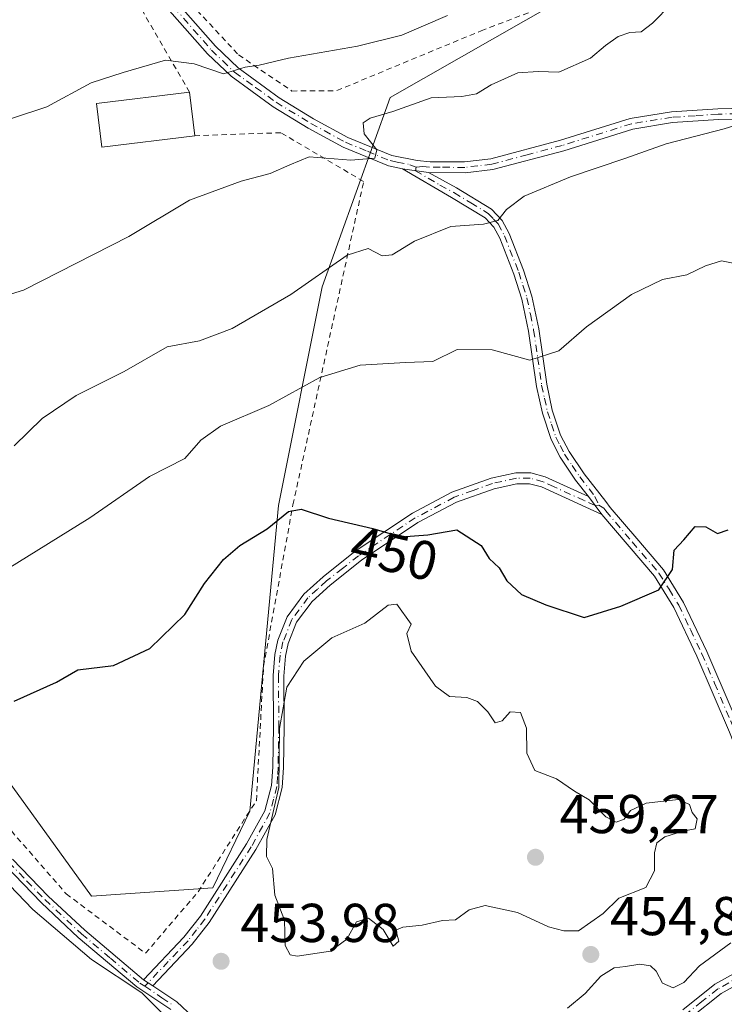
# Model space of a CAD drawing. Units: metres. Extents: x 616930 to 620361, y 4773389 to 4775762.
# Drawn here: x 617599 to 617728, y 4774884 to 4775064 of the extents above; entities that cross this region are included whole.
import ezdxf
from ezdxf.enums import TextEntityAlignment as Align

# ---------------------------------------------------------------- set-up
doc = ezdxf.new("R2010")
doc.units = ezdxf.units.M
doc.header["$MEASUREMENT"] = 0
doc.linetypes.add('DGN Style 2', pattern=[1.6480167562047852, 0.988810053722871, -0.6592067024819142])
doc.linetypes.add('DGN Style 4', pattern=[2.6384748266838614, 1.318413404963828, -0.6592067024819142, 0.001648016756204785, -0.6592067024819142])
for name, color, linetype, lineweight in [('Alambrada', 7, 'DGN Style 2', 0), ('Camino Cxs', 7, 'Continuous', 0), ('Camino eje', 30, 'DGN Style 4', 13), ('Curva de nivel maestra', 30, 'Continuous', 30), ('Curva de nivel normal', 30, 'Continuous', 0), ('Edificación Cxs', 1, 'Continuous', 13), ('Pastizal CxS', 92, 'Continuous', 0), ('Prado CxS', 92, 'Continuous', 0), ('Punto de cota en terreno', 7, 'Continuous', 0), ('Rótulo de curva de nivel directora', 7, 'Continuous', 0), ('Rótulo de punto de cota en terreno', 7, 'Continuous', 0), ('Vegetación y arbolados urbanos CxS', 151, 'Continuous', 0)]:
    doc.layers.add(name, color=color, linetype=linetype, lineweight=lineweight)
doc.styles.add('Style-Arial', font='txt')

# ---------------------------------------------------------------- blocks, each defined once
blk = doc.blocks.new('*U14')
at = {"layer": 'Pastizal CxS', "color": 92, "linetype": 'Continuous', "lineweight": 0}
blk.add_polyline3d([(617510.2203000003, 4774824.4363, 481.5455999999977), (617515.2163000006, 4774802.787500001, 484.0434999999998), (617523.5427000001, 4774781.138300001, 485.7072999999946), (617535.1996999999, 4774762.820699999, 486.0096999999951), (617551.2977, 4774779.4727, 481.603099999993), (617549.0771000005, 4774793.9055, 479.9388000000035), (617536.8651000002, 4774827.211300001, 478.1500999999989), (617522.9864999996, 4774862.183700001, 473.9036000000052), (617535.1999000004, 4774878.835700001, 467.2595000000001), (617553.5181, 4774911.5867, 457.9542999999976), (617574.3378999997, 4774943.975099999, 448.5673999999999), (617594.9030999999, 4774927.108700001, 451.2198000000063), (617611.7471000003, 4774903.8487, 453.6373000000021), (617633.9590999996, 4774905.408299999, 453.3654999999999), (617640.7493000003, 4774919.457900001, 453.4720999999991), (617645.9430999998, 4774975.418500001, 449.0437999999995), (617653.9461000003, 4775015.431700001, 440.0017999999982), (617666.3932999996, 4775050.109099999, 432.7700999999943), (617709.9637000002, 4775075.004899999, 430.6490999999951)], dxfattribs=at)
blk = doc.blocks.new('*U22')
at = {"layer": 'Prado CxS', "color": 92, "linetype": 'Continuous', "lineweight": 0}
blk.add_polyline3d([(617709.9637000002, 4775075.004899999, 430.6490999999951), (617666.3932999996, 4775050.109099999, 432.7700999999943), (617653.9461000003, 4775015.431700001, 440.0017999999982), (617645.9430999998, 4774975.418500001, 449.0437999999995), (617640.7493000003, 4774919.457900001, 453.4720999999991), (617633.9590999996, 4774905.408299999, 453.3654999999999), (617611.7471000003, 4774903.8487, 453.6373000000021), (617594.9030999999, 4774927.108700001, 451.2198000000063), (617574.3378999997, 4774943.975099999, 448.5673999999999), (617553.5181, 4774911.5867, 457.9542999999976), (617535.1999000004, 4774878.835700001, 467.2595000000001), (617522.9864999996, 4774862.183700001, 473.9036000000052), (617536.8651000002, 4774827.211300001, 478.1500999999989), (617549.0771000005, 4774793.9055, 479.9388000000035), (617551.2977, 4774779.4727, 481.603099999993), (617535.1996999999, 4774762.820699999, 486.0096999999951), (617523.5427000001, 4774781.138300001, 485.7072999999946), (617515.2163000006, 4774802.787500001, 484.0434999999998), (617510.2203000003, 4774824.4363, 481.5455999999977)], dxfattribs=at)
blk = doc.blocks.new('5PATER')
at = {"layer": 'Vegetación y arbolados urbanos CxS', "linetype": 'Continuous', "lineweight": 0}
h = blk.add_hatch(color=51, dxfattribs=at)
edge = h.paths.add_edge_path()
edge.add_ellipse((0, 0), major_axis=(-0.1095731443231308, -0.1110710700762829), ratio=0.9994222409660322, start_angle=0, end_angle=360)

msp = doc.modelspace()

# ---------------------------------------------------------------- linework, layer by layer
at = {"layer": 'Alambrada', "color": 7, "linetype": 'DGN Style 2', "lineweight": 0}
for points in [[(617703.6001000004, 4775198.050100001, 407.7581999999966), (617700.5701000001, 4775199.960100001, 406.3625000000029), (617690.3501000004, 4775197.5001, 403.7629000000015), (617674.0000999998, 4775192.4301, 410.3769999999931), (617662.4801000003, 4775190.1801, 404.1532000000007), (617639.4101, 4775189.5801, 401.9921000000031), (617624.5201000003, 4775191.5101, 408.6104999999953), (617600.7500999998, 4775197.690099999, 408.0706000000064), (617601.1401000004, 4775174.420100001, 405.3506999999955), (617601.8101000005, 4775156.630100001, 408.7038999999932), (617603.0701000001, 4775145.7401, 410.5668000000005), (617607.4801000003, 4775134.890100001, 412.3513999999996), (617614.2600999996, 4775120.710100001, 414.7860999999975), (617616.3701, 4775111.890100001, 416.7290999999968), (617618.9801000003, 4775096.050100001, 420.0388999999996), (617620.0301000001, 4775086.360099999, 422.1621000000014), (617620.4901000002, 4775080.220100001, 423.581600000005), (617623.2301000003, 4775074.520099999, 425.0185999999958), (617638.6700999998, 4775057.920100001, 433.9523999999947), (617648.4200999998, 4775051.3101, 438.7862000000023), (617656.6201, 4775051.380100001, 435.2881000000052), (617683.0701000001, 4775062.350099999, 432.3974000000017), (617718.5500999996, 4775075.890100001, 434.5400999999983)], [(617526.2500999998, 4775075.130100001, 429.9510000000009), (617525.0500999996, 4775062.1801, 433.6794999999984), (617527.9401000004, 4775051.420100001, 441.9216000000015), (617535.3800999997, 4775035.5101, 435.6699999999983), (617545.4600999998, 4775016.1801, 437.5522999999957), (617551.4200999998, 4774995.960100001, 440.6692000000039), (617556.9700999996, 4774974.6501, 444.2495999999956), (617565.5301000001, 4774955.940099999, 448.9952000000048), (617573.6001000004, 4774942.640100001, 450.8530000000028), (617592.7600999996, 4774920.790100001, 454.0360999999976), (617607.1101000002, 4774904.300100001, 454.9520000000048), (617621.6401000004, 4774893.4101, 457.7979999999953), (617631.2600999996, 4774904.6801, 455.4262000000017), (617641.9200999998, 4774921.380100001, 454.2266999999993), (617643.2301000003, 4774945.970100001, 454.686400000006), (617648.6201, 4774975.5601, 450.1316999999981), (617661.5500999996, 4775034.7401, 436.7103000000062), (617646.3901000004, 4775043.6801, 435.5210999999982), (617630.6401000004, 4775043.130100001, 433.7835999999952)], [(617629.6901000004, 4775051.100099999, 432.7630999999965), (617618.5301000001, 4775070.380100001, 427.616599999994)]]:
    msp.add_polyline3d(points, dxfattribs=at)
at = {"layer": 'Camino Cxs', "color": 7, "linetype": 'Continuous', "lineweight": 0, "extrusion": (-0.055644374114241, 0.008334916788410982, 0.9984158616486243), "elevation": 5865.851739815393, "flags": 128}
msp.add_lwpolyline([(-4813853.016487787, -96325.46843226918), (-4813853.016487787, -96320.66794750094)], dxfattribs=at)
msp.add_lwpolyline([(-4813853.016487787, -96325.46843226918), (-4813853.016487787, -96320.66794750094)], dxfattribs=at)
at = {"layer": 'Camino Cxs', "color": 7, "linetype": 'Continuous', "lineweight": 0, "extrusion": (-0.1844312989004446, 0.2449005771705549, 0.951844947082992), "elevation": 1055898.127751417, "flags": 128}
msp.add_lwpolyline([(-3365945.294674304, -3276805.436679035), (-3365945.294674304, -3276801.175472522)], dxfattribs=at)
msp.add_lwpolyline([(-3365945.294674304, -3276805.436679035), (-3365945.294674304, -3276801.175472522)], dxfattribs=at)
at = {"layer": 'Camino Cxs', "color": 7, "linetype": 'Continuous', "lineweight": 0, "extrusion": (0.2568524089984682, -0.171234939147625, 0.9511600473142218), "elevation": -658554.0869883343, "flags": 128}
msp.add_lwpolyline([(4315542.083735624, 2030618.526569829), (4315542.083735624, 2030620.649355285)], dxfattribs=at)
msp.add_lwpolyline([(4315542.083735624, 2030618.526569829), (4315542.083735624, 2030620.649355285)], dxfattribs=at)
at = {"layer": 'Camino Cxs', "color": 7, "linetype": 'Continuous', "lineweight": 0}
for points in [[(617668.6501000002, 4775037.0801, 436.7924000000058), (617666.1101000002, 4775037.600099999, 436.5449999999983), (617657.8101000005, 4775041.020099999, 435.3298000000068), (617651.4001000002, 4775044.5101, 436.360400000005), (617644.9801000003, 4775048.420100001, 438.6910000000062), (617637.2801000001, 4775054.0101, 435.3899999999995), (617632.9801000003, 4775058.120100001, 431.2635000000009), (617622.3800999997, 4775070.200099999, 428.1667000000016), (617619.3501000004, 4775074.100099999, 425.0567000000011), (617617.8400999998, 4775077.5801, 423.985799999995), (617617.0000999998, 4775082.6601, 422.7939000000042), (617615.0401, 4775101.710100001, 418.9716000000044), (617612.9101, 4775112.5701, 416.5782000000036), (617610.0000999998, 4775120.710100001, 415.3176999999997), (617605.9501, 4775129.7301, 413.6619999999967), (617600.8800999997, 4775140.3201, 411.7756999999983), (617599.0301000001, 4775146.850099999, 410.858699999997), (617598.0500999996, 4775155.440099999, 409.1214999999939), (617596.9600999998, 4775164.950099999, 407.380799999999), (617594.5500999996, 4775187.7301, 403.1132999999973), (617593.8800999997, 4775201.9001, 402.5353999999934)], [(617623.9301000005, 4775071.470100001, 426.4945000000008), (617634.4200999998, 4775059.5101, 431.7051999999967), (617638.5601000005, 4775055.540100001, 435.5182999999961), (617646.0900999998, 4775050.0801, 439.3822999999975), (617652.4001000002, 4775046.2401, 436.6172999999981), (617658.6700999998, 4775042.8301, 435.6220999999932), (617666.6901000004, 4775039.520099999, 437.5576000000001), (617671.3701, 4775038.5701, 436.9127000000008), (617673.7200999996, 4775038.350099999, 437.0472000000009), (617679.9901000002, 4775038.3301, 438.8243999999977), (617684.8501000004, 4775038.9001, 441.5329000000056), (617697.6001000004, 4775042.300100001, 439.4796000000061), (617710.3400999998, 4775046.290100001, 445.6034000000073), (617717.8800999997, 4775047.5101, 448.5237000000052), (617726.3800999997, 4775048.0701, 442.5072999999975), (617738.9101, 4775048.350099999, 439.9844000000012)], [(617623.9301000005, 4775071.470100001, 426.4945000000008), (617634.4200999998, 4775059.5101, 431.7051999999967), (617638.5601000005, 4775055.540100001, 435.5182999999961), (617646.0900999998, 4775050.0801, 439.3822999999975), (617652.4001000002, 4775046.2401, 436.6172999999981), (617658.6700999998, 4775042.8301, 435.6220999999932), (617666.6901000004, 4775039.520099999, 437.5576000000001), (617671.3701, 4775038.5701, 436.9127000000008), (617673.7200999996, 4775038.350099999, 437.0472000000009), (617679.9901000002, 4775038.3301, 438.8243999999977), (617684.8501000004, 4775038.9001, 441.5329000000056), (617697.6001000004, 4775042.300100001, 439.4796000000061), (617710.3400999998, 4775046.290100001, 445.6034000000073), (617717.8800999997, 4775047.5101, 448.5237000000052), (617726.3800999997, 4775048.0701, 442.5072999999975), (617738.9101, 4775048.350099999, 439.9844000000012)], [(617738.8800999997, 4775046.350099999, 440.2262999999948), (617726.4700999996, 4775046.0801, 443.2369000000036), (617718.1001000004, 4775045.520099999, 448.0623999999953), (617710.8000999996, 4775044.340100001, 445.1318000000028), (617698.1601, 4775040.380100001, 439.6033000000025), (617685.2200999996, 4775036.940099999, 440.4569999999949), (617680.1001000004, 4775036.3301, 438.2584999999963), (617673.3901000004, 4775036.370100001, 437.0625), (617668.6501000002, 4775037.0801, 436.7924000000058), (617666.1101000002, 4775037.600099999, 436.5449999999983), (617657.8101000005, 4775041.020099999, 435.3298000000068), (617651.4001000002, 4775044.5101, 436.360400000005), (617644.9801000003, 4775048.420100001, 438.6910000000062), (617637.2801000001, 4775054.0101, 435.3899999999995), (617632.9801000003, 4775058.120100001, 431.2635000000009), (617622.3800999997, 4775070.200099999, 428.1667000000016)], [(617742.5800999999, 4775046.1501, 440.345100000006), (617738.8800999997, 4775046.350099999, 440.2262999999948), (617726.4700999996, 4775046.0801, 443.2369000000036), (617718.1001000004, 4775045.520099999, 448.0623999999953), (617710.8000999996, 4775044.340100001, 445.1318000000028), (617698.1601, 4775040.380100001, 439.6033000000025), (617685.2200999996, 4775036.940099999, 440.4569999999949), (617680.1001000004, 4775036.3301, 438.2584999999963), (617673.3901000004, 4775036.370100001, 437.0625)], [(617728.5000999998, 4774933.9101, 457.9667000000045), (617722.5401, 4774947.840100001, 453.5084999999963), (617718.3400999998, 4774956.710100001, 451.2442000000011), (617714.7701000003, 4774962.460100001, 449.9722000000039), (617705.1300999997, 4774973.790100001, 450.1258999999991), (617702.6901000004, 4774977.030099999, 448.8194999999978), (617700.3501000004, 4774980.0701, 447.9422999999952), (617697.5201000003, 4774984.290100001, 447.1168999999937), (617695.8501000004, 4774987.4901, 446.9979000000022), (617694.2901, 4774992.290100001, 446.7008999999962), (617693.2100999998, 4774997.210100001, 446.1125000000029), (617691.7401000002, 4775007.3301, 444.2353000000003), (617690.5301000001, 4775013.170100001, 443.5696000000025), (617689.0601000005, 4775017.770099999, 442.7130999999936), (617686.4801000003, 4775024.340100001, 441.1882000000041), (617685.4001000002, 4775026.370100001, 440.706600000005), (617683.7600999996, 4775028.110099999, 440.2075999999943), (617677.6101000002, 4775031.8301, 438.5112999999984), (617668.6501000002, 4775037.0801, 436.7924000000058), (617673.3901000004, 4775036.370100001, 437.0625), (617678.5500999996, 4775033.5701, 438.1882999999943), (617684.9401000004, 4775029.700099999, 439.8608999999997), (617686.9101, 4775027.600099999, 440.3794000000053), (617688.1601, 4775025.2501, 440.9838000000018), (617690.8101000005, 4775018.5101, 442.5862999999954), (617692.3400999998, 4775013.7501, 443.304099999994), (617693.5900999998, 4775007.7401, 444.2801999999938), (617695.0500999996, 4774997.640100001, 446.985400000005), (617696.0800999999, 4774992.890100001, 447.1386999999959), (617697.5800999999, 4774988.3101, 447.1478999999963), (617699.1501000002, 4774985.3101, 447.1971000000049), (617701.9001000002, 4774981.220100001, 447.7053000000015), (617705.8447000004, 4774976.1143, 448.6622000000062), (617706.6551000001, 4774975.0601, 448.7789000000049), (617711.5251000002, 4774969.340100001, 449.2229999999981), (617716.4001000002, 4774963.640100001, 450.0246000000043), (617720.1001000004, 4774957.670100001, 451.2302999999956), (617724.3601000002, 4774948.6601, 453.1557999999932), (617728.9901000002, 4774937.870100001, 455.7023999999947)], [(617702.6901000004, 4774977.030099999, 448.8194999999978), (617700.3501000004, 4774980.0701, 447.9422999999952), (617697.5201000003, 4774984.290100001, 447.1168999999937), (617695.8501000004, 4774987.4901, 446.9979000000022), (617694.2901, 4774992.290100001, 446.7008999999962), (617693.2100999998, 4774997.210100001, 446.1125000000029), (617691.7401000002, 4775007.3301, 444.2353000000003), (617690.5301000001, 4775013.170100001, 443.5696000000025), (617689.0601000005, 4775017.770099999, 442.7130999999936), (617686.4801000003, 4775024.340100001, 441.1882000000041), (617685.4001000002, 4775026.370100001, 440.706600000005), (617683.7600999996, 4775028.110099999, 440.2075999999943), (617677.6101000002, 4775031.8301, 438.5112999999984), (617668.6501000002, 4775037.0801, 436.7924000000058)], [(617673.3901000004, 4775036.370100001, 437.0625), (617678.5500999996, 4775033.5701, 438.1882999999943), (617684.9401000004, 4775029.700099999, 439.8608999999997), (617686.9101, 4775027.600099999, 440.3794000000053), (617688.1601, 4775025.2501, 440.9838000000018), (617690.8101000005, 4775018.5101, 442.5862999999954), (617692.3400999998, 4775013.7501, 443.304099999994), (617693.5900999998, 4775007.7401, 444.2801999999938), (617695.0500999996, 4774997.640100001, 446.985400000005), (617696.0800999999, 4774992.890100001, 447.1386999999959), (617697.5800999999, 4774988.3101, 447.1478999999963), (617699.1501000002, 4774985.3101, 447.1971000000049), (617701.9001000002, 4774981.220100001, 447.7053000000015), (617705.8447000004, 4774976.1143, 448.6622000000062), (617706.6551000001, 4774975.0601, 448.7789000000049), (617711.5251000002, 4774969.340100001, 449.2229999999981), (617716.4001000002, 4774963.640100001, 450.0246000000043), (617720.1001000004, 4774957.670100001, 451.2302999999956), (617724.3601000002, 4774948.6601, 453.1557999999932), (617728.9901000002, 4774937.870100001, 455.7023999999947)], [(617621.2600999996, 4774888.5801, 458.5558000000019), (617628.6601, 4774896.370100001, 455.8473999999987), (617631.6700999998, 4774900.220100001, 455.6934999999939), (617640.1401000004, 4774913.440099999, 454.8160000000062), (617643.4700999996, 4774919.5001, 454.7023999999947), (617644.7001, 4774924.110099999, 455.0047999999952), (617644.9101, 4774927.5001, 455.1036000000022), (617645.0401, 4774934.960100001, 455.3062999999966), (617644.9700999996, 4774944.270099999, 455.1082000000025), (617645.2801000001, 4774948.1501, 454.8856999999989), (617645.8400999998, 4774950.7401, 455.2214999999997), (617647.5500999996, 4774955.040100001, 455.2090000000026), (617650.6300999997, 4774959.200099999, 454.0008999999991), (617654.1401000004, 4774962.380100001, 452.8539000000019), (617660.0201000003, 4774967.020099999, 451.8298999999971), (617670.4801000003, 4774973.9901, 449.4631999999983), (617677.7200999996, 4774977.8301, 448.2871000000014), (617684.8800999997, 4774980.420100001, 448.0911000000052), (617689.3901000004, 4774981.4001, 447.7268999999943), (617692.1700999998, 4774981.4001, 447.5697999999975), (617694.7701000003, 4774980.6801, 447.749100000001), (617702.6901000004, 4774977.030099999, 448.8194999999978)], [(617705.1300999997, 4774973.790100001, 450.1258999999991), (617694.0800999999, 4774978.800100001, 448.3255000000063), (617691.9001000002, 4774979.4001, 448.1848999999929), (617689.6001000004, 4774979.4001, 448.3755999999995), (617685.4301000005, 4774978.4901, 448.6178999999975), (617678.5201000003, 4774976.0001, 448.9196999999986), (617671.4901000002, 4774972.270099999, 449.8368999999948), (617661.1700999998, 4774965.390100001, 452.3469000000041), (617655.4101, 4774960.850099999, 453.3285999999935), (617652.1001000004, 4774957.8301, 453.6184000000067), (617649.2901, 4774954.040100001, 455.0148000000045), (617647.7401000002, 4774950.1501, 455.2014999999956), (617647.2401000002, 4774947.850099999, 455.0017999999982), (617646.9501, 4774944.190099999, 455.5123000000021), (617647.0201000003, 4774934.950099999, 455.7939999999944), (617646.8901000004, 4774927.4301, 455.5751000000019), (617646.6601, 4774923.800100001, 455.5247999999993), (617645.3300999999, 4774918.770099999, 455.3984000000055), (617641.8501000004, 4774912.4301, 454.8692000000011), (617633.2901, 4774899.0701, 455.3920000000071), (617630.1700999998, 4774895.0601, 455.6073999999935), (617622.9401000004, 4774887.460100001, 457.9005000000034)], [(617719.9700999996, 4774883.0801, 467.0546000000032), (617725.8300999999, 4774887.7301, 466.1227999999974), (617734.5500999996, 4774892.5801, 471.0342999999993), (617738.0201000003, 4774895.170100001, 469.2247000000062), (617739.5301000001, 4774896.9101, 467.5239000000002), (617740.4200999998, 4774898.710100001, 466.3539000000019), (617740.6201, 4774900.840100001, 465.6275000000023), (617739.1601, 4774906.0701, 468.1953999999969), (617735.8000999996, 4774915.3101, 470.8984999999957), (617728.5000999998, 4774933.9101, 457.9667000000045), (617722.5401, 4774947.840100001, 453.5084999999963), (617718.3400999998, 4774956.710100001, 451.2442000000011), (617714.7701000003, 4774962.460100001, 449.9722000000039), (617705.1300999997, 4774973.790100001, 450.1258999999991)], [(617730.3501000004, 4774934.670100001, 457.8426000000036), (617737.6801000005, 4774916.0001, 470.8224999999948), (617741.0601000005, 4774906.670100001, 467.2930000000051), (617742.6401000004, 4774901.020099999, 464.3957999999984), (617742.3800999997, 4774898.1601, 465.2054000000062), (617741.2100999998, 4774895.790100001, 466.8439000000071), (617739.3901000004, 4774893.700099999, 468.891300000003), (617735.6401000004, 4774890.9001, 470.2372999999934), (617726.9501, 4774886.0601, 465.9321999999956), (617721.2901, 4774881.5601, 465.7667999999976), (617717.6901000004, 4774878.1501, 463.8157999999967), (617714.5100999996, 4774874.470100001, 467.1002000000008), (617713.3000999996, 4774872.5001, 467.4187999999995), (617712.0000999998, 4774868.960100001, 469.2124999999942), (617711.1901000004, 4774861.700099999, 467.2356), (617711.1401000004, 4774852.640100001, 464.6490999999951), (617712.9700999996, 4774832.050100001, 462.0896000000066), (617713.6801000005, 4774817.190099999, 461.0185999999958), (617714.8901000004, 4774799.7601, 461.1220999999932), (617716.0100999996, 4774787.720100001, 462.2644), (617716.3000999996, 4774784.640100001, 462.1918000000006)], [(617597.2701000003, 4774910.670100001, 458.8503000000055), (617603.8400999998, 4774903.870100001, 457.8677000000025), (617610.5000999998, 4774897.630100001, 456.3660999999993), (617621.2600999996, 4774888.5801, 458.5558000000019), (617622.9401000004, 4774887.460100001, 457.9005000000034), (617627.3701, 4774884.5001, 455.7973000000056), (617630.3501000004, 4774881.710100001, 459.7495999999956)], [(617597.2701000003, 4774910.670100001, 458.8503000000055), (617603.8400999998, 4774903.870100001, 457.8677000000025), (617610.5000999998, 4774897.630100001, 456.3660999999993), (617621.2600999996, 4774888.5801, 458.5558000000019)], [(617626.2701000003, 4774883.110099999, 456.7396000000008), (617620.0201000003, 4774887.280099999, 459.5320000000065), (617609.3300999999, 4774896.3101, 457.6659000000073), (617602.5800999999, 4774902.630100001, 459.526199999993), (617595.9301000005, 4774909.520099999, 460.200800000006)], [(617626.2701000003, 4774883.110099999, 456.7396000000008), (617620.0201000003, 4774887.280099999, 459.5320000000065), (617609.3300999999, 4774896.3101, 457.6659000000073), (617602.5800999999, 4774902.630100001, 459.526199999993), (617595.9301000005, 4774909.520099999, 460.200800000006)], [(617719.9700999996, 4774883.0801, 467.0546000000032), (617725.8300999999, 4774887.7301, 466.1227999999974), (617734.5500999996, 4774892.5801, 471.0342999999993)], [(617735.6401000004, 4774890.9001, 470.2372999999934), (617726.9501, 4774886.0601, 465.9321999999956), (617721.2901, 4774881.5601, 465.7667999999976)], [(617622.9401000004, 4774887.460100001, 457.9005000000034), (617627.3701, 4774884.5001, 455.7973000000056), (617630.3501000004, 4774881.710100001, 459.7495999999956), (617633.0100999996, 4774877.290100001, 462.4808000000049), (617636.4001000002, 4774870.530099999, 465.1005000000005), (617639.1901000004, 4774860.880100001, 466.6931999999942), (617641.9801000003, 4774853.6601, 463.9958000000043), (617645.9501, 4774844.7501, 458.5810000000056), (617649.5900999998, 4774838.340100001, 459.5798000000068), (617652.0601000005, 4774835.0701, 457.6974999999948), (617655.4401000004, 4774831.530099999, 457.6646000000038), (617671.5900999998, 4774817.6501, 459.415599999993), (617676.8901000004, 4774812.2501, 463.5092000000004), (617680.5601000005, 4774807.8301, 464.2701999999991), (617683.4501, 4774803.640100001, 463.7258000000002), (617686.0000999998, 4774799.270099999, 461.5559000000067), (617691.2901, 4774787.390100001, 461.0853000000062), (617695.2100999998, 4774780.470100001, 461.3282999999938), (617697.8701, 4774776.350099999, 461.1211999999941), (617700.1501000002, 4774773.220100001, 461.1401999999944), (617707.7401000002, 4774763.280099999, 461.1233000000066), (617715.4901000002, 4774752.390100001, 462.3408000000054), (617720.8000999996, 4774744.9901, 462.3941999999952), (617723.3201000001, 4774738.380100001, 462.3500000000058)]]:
    msp.add_polyline3d(points, dxfattribs=at)
msp.add_polyline3d([(617702.6901000004, 4774977.030099999, 448.8194999999978), (617705.1300999997, 4774973.790100001, 450.1258999999991), (617694.0800999999, 4774978.800100001, 448.3255000000063), (617691.9001000002, 4774979.4001, 448.1848999999929), (617689.6001000004, 4774979.4001, 448.3755999999995), (617685.4301000005, 4774978.4901, 448.6178999999975), (617678.5201000003, 4774976.0001, 448.9196999999986), (617671.4901000002, 4774972.270099999, 449.8368999999948), (617661.1700999998, 4774965.390100001, 452.3469000000041), (617655.4101, 4774960.850099999, 453.3285999999935), (617652.1001000004, 4774957.8301, 453.6184000000067), (617649.2901, 4774954.040100001, 455.0148000000045), (617647.7401000002, 4774950.1501, 455.2014999999956), (617647.2401000002, 4774947.850099999, 455.0017999999982), (617646.9501, 4774944.190099999, 455.5123000000021), (617647.0201000003, 4774934.950099999, 455.7939999999944), (617646.8901000004, 4774927.4301, 455.5751000000019), (617646.6601, 4774923.800100001, 455.5247999999993), (617645.3300999999, 4774918.770099999, 455.3984000000055), (617641.8501000004, 4774912.4301, 454.8692000000011), (617633.2901, 4774899.0701, 455.3920000000071), (617630.1700999998, 4774895.0601, 455.6073999999935), (617622.9401000004, 4774887.460100001, 457.9005000000034), (617621.2600999996, 4774888.5801, 458.5558000000019), (617628.6601, 4774896.370100001, 455.8473999999987), (617631.6700999998, 4774900.220100001, 455.6934999999939), (617640.1401000004, 4774913.440099999, 454.8160000000062), (617643.4700999996, 4774919.5001, 454.7023999999947), (617644.7001, 4774924.110099999, 455.0047999999952), (617644.9101, 4774927.5001, 455.1036000000022), (617645.0401, 4774934.960100001, 455.3062999999966), (617644.9700999996, 4774944.270099999, 455.1082000000025), (617645.2801000001, 4774948.1501, 454.8856999999989), (617645.8400999998, 4774950.7401, 455.2214999999997), (617647.5500999996, 4774955.040100001, 455.2090000000026), (617650.6300999997, 4774959.200099999, 454.0008999999991), (617654.1401000004, 4774962.380100001, 452.8539000000019), (617660.0201000003, 4774967.020099999, 451.8298999999971), (617670.4801000003, 4774973.9901, 449.4631999999983), (617677.7200999996, 4774977.8301, 448.2871000000014), (617684.8800999997, 4774980.420100001, 448.0911000000052), (617689.3901000004, 4774981.4001, 447.7268999999943), (617692.1700999998, 4774981.4001, 447.5697999999975), (617694.7701000003, 4774980.6801, 447.749100000001)], close=True, dxfattribs=at)
at = {"layer": 'Camino eje', "color": 30, "linetype": 'DGN Style 4', "lineweight": 13}
for points in [[(617623.1551000001, 4775070.835100001, 427.2673000000068), (617633.7001, 4775058.815099999, 431.5476000000053), (617635.7701000003, 4775056.8301, 433.351800000004), (617637.9200999998, 4775054.7751, 435.5733000000037), (617641.7701000003, 4775051.9801, 441.1242999999959), (617645.5351, 4775049.2501, 439.0285000000004), (617651.9001000002, 4775045.3751, 436.5112999999984), (617658.2401000002, 4775041.925100001, 435.3313999999955), (617662.2500999998, 4775040.270099999, 436.4713000000047), (617666.4001000002, 4775038.5601, 437.0353999999934), (617667.6700999998, 4775038.300100001, 437.1431000000011), (617670.0100999996, 4775037.825099999, 436.819399999993), (617671.1366999998, 4775037.340100001, 436.7415000000037)], [(617743.5043000003, 4775047.0911, 440.2532999999967), (617742.7799000005, 4775047.144300001, 440.2130999999936), (617740.7451, 4775047.2501, 440.1350999999996), (617738.8951000003, 4775047.350099999, 440.0659000000014), (617732.6300999997, 4775047.210100001, 439.8003999999929), (617726.4250999996, 4775047.075099999, 443.0135000000009), (617722.2401000002, 4775046.795100001, 447.6836000000039), (617717.9901000002, 4775046.515100001, 448.2909000000073), (617710.5701000001, 4775045.315099999, 445.3905999999988), (617697.8800999997, 4775041.340100001, 439.5337), (617691.5050999997, 4775039.640100001, 442.2881999999955), (617685.0351, 4775037.920100001, 440.8309000000008), (617682.4751000004, 4775037.6151, 438.998900000006), (617680.0450999998, 4775037.3301, 438.1833999999944), (617675.5639000004, 4775037.3443, 437.1808000000019), (617673.6124999998, 4775037.3551, 436.8938000000053), (617672.3800999997, 4775037.470100001, 436.7073999999994), (617671.1366999998, 4775037.340100001, 436.7415000000037)], [(617671.1366999998, 4775037.340100001, 436.7415000000037), (617671.0201000003, 4775036.725099999, 436.8586000000069), (617675.5000999998, 4775034.100099999, 437.7437999999966), (617678.0800999999, 4775032.700099999, 438.2302000000054), (617681.1551000001, 4775030.840100001, 439.2045999999973), (617684.3501000004, 4775028.905099999, 440.0181000000011), (617685.3350999998, 4775027.8551, 440.3073000000004), (617686.1551000001, 4775026.985099999, 440.526199999993), (617687.3201000001, 4775024.795100001, 441.0133999999962), (617689.9351000005, 4775018.140100001, 442.6435000000056), (617690.7001, 4775015.7601, 443.0881999999983), (617691.4351000005, 4775013.460100001, 443.4305000000023), (617692.0601000005, 4775010.4551, 443.7845999999991), (617692.6651, 4775007.5351, 444.1616000000067), (617693.3951000003, 4775002.485099999, 445.1563000000024), (617694.1300999997, 4774997.425100001, 446.5627999999998), (617694.6451000003, 4774995.050100001, 446.7991999999941), (617695.1851000005, 4774992.590100001, 446.901199999993), (617695.9351000005, 4774990.300100001, 447.0402999999933), (617696.7150999998, 4774987.9001, 447.0623000000051), (617697.5000999998, 4774986.4001, 447.0988000000071), (617698.3350999998, 4774984.800100001, 447.1592999999993), (617699.7100999998, 4774982.755100001, 447.2795000000042), (617701.1250999998, 4774980.645099999, 447.8113000000012), (617703.8596999999, 4774977.089299999, 448.5684000000037), (617704.6199000003, 4774975.475299999, 449.4135999999999)], [(617704.6199000003, 4774975.475299999, 449.4135999999999), (617703.9101, 4774975.4101, 449.7296000000061), (617701.9301000005, 4774976.3225, 449.5200999999943), (617696.4051000001, 4774978.827500001, 448.3390000000073), (617694.4250999996, 4774979.7401, 448.0399000000034), (617692.0351, 4774980.4001, 447.8755999999995), (617689.4951, 4774980.4001, 448.0527000000002), (617685.1551000001, 4774979.4551, 448.3423000000039), (617681.5751, 4774978.1601, 448.2906999999978), (617678.1201, 4774976.915100001, 448.5372999999963), (617670.9851000002, 4774973.130100001, 449.6091000000015), (617660.5950999996, 4774966.2051, 452.0696000000025), (617657.6551000001, 4774963.8851, 452.7442000000011), (617654.7751000002, 4774961.6151, 453.0764999999956), (617653.1201, 4774960.1051, 453.1987999999984), (617651.3651000002, 4774958.515100001, 453.7860999999976), (617648.4200999998, 4774954.540100001, 455.0893000000069), (617646.7901, 4774950.4451, 455.1882000000041), (617646.2600999996, 4774948.0001, 454.9392999999982), (617645.9600999998, 4774944.2301, 455.3089999999939), (617646.0301000001, 4774934.9551, 455.5501999999979), (617645.9001000002, 4774927.465100001, 455.3390999999974), (617645.7950999998, 4774925.770099999, 455.3044999999984), (617645.6801000005, 4774923.9551, 455.2636000000057), (617645.0651000004, 4774921.6501, 455.1328000000067), (617644.4001000002, 4774919.1351, 455.0424000000058), (617640.9951, 4774912.9351, 454.8684999999969), (617632.4801000003, 4774899.645099999, 455.5200999999943), (617630.9751000004, 4774897.720100001, 455.2651000000042), (617629.4151, 4774895.715100001, 455.6710000000021), (617625.8000999996, 4774891.915100001, 455.8913999999932), (617621.4808999998, 4774887.368899999, 458.7473999999929)], [(617704.6199000003, 4774975.475299999, 449.4135999999999), (617705.5021000003, 4774974.919700001, 449.3494000000064), (617705.8901000004, 4774974.415100001, 449.3950999999943), (617710.7100999998, 4774968.7501, 449.7118000000046), (617715.5850999998, 4774963.050100001, 449.9737000000023), (617717.4351000005, 4774960.065099999, 450.5022000000026), (617719.2200999996, 4774957.190099999, 451.2139000000025), (617721.3501000004, 4774952.6851, 452.2056000000011), (617723.4501, 4774948.2501, 453.3286999999983), (617725.7651000004, 4774942.8551, 454.6122999999934), (617728.7451, 4774935.890100001, 456.7718000000023), (617729.3657000001, 4774934.428900001, 457.811400000006)], [(617729.3657000001, 4774934.428900001, 457.811400000006), (617733.0751, 4774924.9901, 467.5412999999971), (617736.7401000002, 4774915.655099999, 470.8603000000003), (617738.4200999998, 4774911.0351, 470.1490000000049), (617740.1101000002, 4774906.370100001, 467.7464000000036), (617741.6300999997, 4774900.9301, 464.9533999999985), (617741.5301000001, 4774899.8651, 465.3071000000054), (617741.4001000002, 4774898.4351, 465.781799999997), (617740.3701, 4774896.350099999, 467.1836999999941), (617739.4600999998, 4774895.3051, 468.2075999999943), (617738.7050999999, 4774894.4351, 469.0577999999951), (617735.0950999996, 4774891.7401, 470.6152000000002), (617730.7500999998, 4774889.3201, 468.6187000000064), (617726.3901000004, 4774886.895099999, 466.0105999999942), (617723.4600999998, 4774884.5701, 465.3610999999946), (617720.6300999997, 4774882.3201, 466.6342000000004)], [(617596.6001000004, 4774910.095100001, 459.5982999999979), (617599.9250999996, 4774906.6501, 459.4992000000057), (617603.2100999998, 4774903.2501, 458.6818000000058), (617609.9151, 4774896.970100001, 457.0051999999997), (617615.2001, 4774892.5101, 457.3482999999979), (617620.5925000003, 4774887.9625, 459.055600000007), (617621.4808999998, 4774887.368899999, 458.7473999999929)], [(617621.4808999998, 4774887.368899999, 458.7473999999929), (617624.6051000003, 4774885.2851, 457.1766000000061), (617626.8201000001, 4774883.8051, 456.2835999999952)]]:
    msp.add_polyline3d(points, dxfattribs=at)
at = {"layer": 'Curva de nivel maestra', "color": 30, "linetype": 'Continuous', "lineweight": 30, "elevation": 450, "flags": 128}
msp.add_lwpolyline([(617597.5700000003, 4774939.5801), (617605.3200000003, 4774943.040100001), (617609.2300000006, 4774945.3101), (617615.7999999998, 4774946.100099999), (617622.4199999999, 4774949.2501), (617628.8200000003, 4774955.440099999), (617632.4400000004, 4774961.120100001), (617635.8799999999, 4774965.5001), (617638.8799999999, 4774968.100099999), (617643.8799999999, 4774971.140100001), (617647.7699999996, 4774974.3201), (617650.1200000001, 4774974.7301), (617655.1100000005, 4774973.090100001), (617663.2199999997, 4774971.200099999), (617668.3899999997, 4774969.700099999), (617673.2999999998, 4774970.040100001), (617678.5800000001, 4774970.960100001), (617683.0499999998, 4774968.090100001), (617684.5099999999, 4774965.720100001), (617686.3600000005, 4774963.9901), (617687.7300000006, 4774961.640100001), (617690.4199999999, 4774959.120100001), (617694.9199999999, 4774957.2401), (617701.9000000004, 4774954.880100001), (617708.6299999999, 4774956.950099999), (617715.5800000001, 4774959.940099999), (617718.0899999999, 4774963.710100001), (617718.3799999999, 4774967.210100001), (617720.1699999999, 4774969.130100001), (617722.2000000002, 4774971.540100001), (617724.1500000004, 4774971.4901), (617726.3099999996, 4774970.290100001), (617728.2599999999, 4774970.960100001)], dxfattribs=at)
at = {"layer": 'Curva de nivel normal', "color": 30, "linetype": 'Continuous', "lineweight": 0, "flags": 128}
for points, elevation in [([(617535.2400000002, 4775068.52), (617541.5300000003, 4775060.4), (617548.2100000001, 4775053.600000001), (617553.7999999998, 4775047.58), (617560.3200000003, 4775043.779999999), (617568.8499999996, 4775041.9), (617579.9199999999, 4775042.230000001), (617591.1200000001, 4775044.34), (617603.5700000003, 4775048.390000001), (617611.7000000002, 4775052.800000001), (617617.5199999996, 4775054.680000001), (617625.29, 4775056.949999999), (617630.54, 4775056.27), (617635.8799999999, 4775054.460000001), (617639.8799999999, 4775055.689999999), (617642.4500000002, 4775056.039999999), (617647.8200000003, 4775057.32), (617660.4299999997, 4775059.5), (617668.5499999998, 4775061.52), (617676.8899999997, 4775065.119999999)], 430), ([(617583.8799999999, 4775010.16), (617599.3300000001, 4775014.859999999), (617618.5499999998, 4775024.67), (617629.7100000001, 4775031.300000001), (617639.1100000005, 4775034.779999999), (617644.4600000001, 4775036.180000001), (617648.0300000003, 4775037.800000001), (617651.5700000003, 4775039.289999999), (617659.2199999997, 4775038.67), (617663.6200000001, 4775039), (617663.9600000001, 4775040.529999999), (617661.6399999997, 4775043.449999999), (617661.4900000002, 4775045.470000001), (617662.7599999999, 4775046.32), (617666.8899999997, 4775047.560000001), (617673.8899999997, 4775050.07), (617679.5499999998, 4775050.32), (617682.2199999997, 4775050.800000001), (617684.8899999997, 4775052.449999999), (617689.7800000003, 4775054.65), (617693.4900000002, 4775054.890000001), (617697.2999999998, 4775054.789999999), (617703.0899999999, 4775057.34), (617705.8200000003, 4775059.640000001), (617708.1299999999, 4775061.279999999), (617710.25, 4775062.039999999), (617712.3300000001, 4775062.15), (617714.4000000004, 4775063.710000001), (617717.9000000004, 4775067.289999999)], 435), ([(617741.9699999997, 4775048.850000001), (617727.5499999998, 4775044.41), (617716.8899999997, 4775041.66), (617709.3700000001, 4775038.949999999), (617699.4000000004, 4775035.600000001), (617690.9500000002, 4775032.039999999), (617687.7100000001, 4775029.640000001), (617686.1100000005, 4775027.609999999), (617683.4600000001, 4775026.960000001), (617677.5199999996, 4775026.529999999), (617670.8300000001, 4775023.84), (617666.7400000002, 4775021.300000001), (617664.9299999997, 4775021.130000001), (617662.4000000004, 4775022.49), (617658.5499999998, 4775021.24), (617648.2100000001, 4775014.050000001), (617637.4699999997, 4775007.810000001), (617631.54, 4775005.58), (617625.5800000001, 4775004.449999999), (617617.7000000002, 4774999.960000001), (617608.9299999997, 4774995.560000001), (617602.7000000002, 4774991.34), (617597.6200000001, 4774986.32)], 440), ([(617596.3200000003, 4774963.76), (617611.4199999999, 4774973.140000001), (617622.3399999999, 4774980.710000001), (617628.7999999998, 4774984.039999999), (617631.7599999999, 4774987.380000001), (617635.3499999996, 4774989.960000001), (617644.1799999997, 4774993.710000001), (617653.5499999998, 4774998.880000001), (617660.8899999997, 4775001.09), (617669.2199999997, 4775001.59), (617674.2199999997, 4775001.77), (617678.6799999997, 4775003.970000001), (617685.0499999998, 4775003.9), (617691.9400000004, 4775002), (617697.25, 4775003.75), (617702.3099999996, 4775008.140000001), (617710.5899999999, 4775014.060000001), (617716.2199999997, 4775016.789999999), (617720.6900000004, 4775017.67), (617724.1399999997, 4775019.32), (617727.0300000003, 4775020.189999999), (617730.0999999996, 4775019.619999999)], 445), ([(617667.6200000001, 4774957.350000001), (617666.0599999996, 4774957.189999999), (617661.7599999999, 4774953.84), (617655.7000000002, 4774951.15), (617650.5899999999, 4774946.92), (617647.4900000002, 4774942.17), (617646.1799999997, 4774934.58), (617646.04, 4774923.789999999), (617643.8399999999, 4774914.230000001), (617643.7800000003, 4774911.109999999), (617644.8499999996, 4774908.930000001), (617645.3200000003, 4774904.029999999), (617647.0700000003, 4774899.470000001), (617647.2000000002, 4774894.859999999), (617648.0999999996, 4774893.15), (617649.3600000005, 4774892.859999999), (617655.4600000001, 4774893.800000001), (617658.4699999997, 4774896.029999999), (617660.2300000006, 4774899.16), (617662.4500000002, 4774899.869999999), (617665.1200000001, 4774897.75), (617666.9400000004, 4774894.720000001), (617667.9900000002, 4774895.65), (617667.4400000004, 4774897.640000001), (617668.7300000006, 4774898.17), (617672.2400000002, 4774898.58), (617675.9699999997, 4774899.439999999), (617678.3600000005, 4774899.57), (617680.8399999999, 4774901.369999999), (617683.7800000003, 4774902.140000001), (617689.7300000006, 4774900.880000001), (617695.4100000003, 4774898.230000001), (617698.2000000002, 4774897.5), (617700.8899999997, 4774897.529999999), (617705.4000000004, 4774900.720000001), (617708.2699999996, 4774903.49), (617713.1900000004, 4774905.439999999), (617714.8099999996, 4774908.52), (617714.8099999996, 4774911.82), (617715.2199999997, 4774913.619999999), (617716.7000000002, 4774914.74), (617719.9500000002, 4774915.75), (617722.2400000002, 4774916.199999999), (617722.5899999999, 4774918.02), (617721.6900000004, 4774919.180000001), (617721.1900000004, 4774920.680000001), (617719.1799999997, 4774921.550000001), (617713.25, 4774920.92), (617710.4000000004, 4774919.59), (617709.2100000001, 4774917.970000001), (617707.7599999999, 4774917.4), (617705.8799999999, 4774918.380000001), (617702.8499999996, 4774921.51), (617700.1200000001, 4774923.100000001), (617696.8499999996, 4774925.33), (617692.8799999999, 4774926.859999999), (617691.4299999997, 4774930.060000001), (617691.3300000001, 4774934.65), (617690.2599999999, 4774937.480000001), (617688.3700000001, 4774937.65), (617686.9000000004, 4774936), (617685.6200000001, 4774935.640000001), (617684.2599999999, 4774937.619999999), (617682.4100000003, 4774939.539999999), (617680.4199999999, 4774940.25), (617677.29, 4774940.439999999), (617674.7000000002, 4774942.34), (617670.2599999999, 4774948.76), (617669.4500000002, 4774951.970000001), (617670.2199999997, 4774953.710000001), (617667.6200000001, 4774957.350000001)], 455), ([(617624.6500000004, 4774882.449999999), (617620.9600000001, 4774886.199999999), (617611.7400000002, 4774892.25), (617601.0199999996, 4774901.430000001), (617596.75, 4774905.91), (617594.2999999998, 4774907.5), (617592.2199999997, 4774908.140000001), (617589.9199999999, 4774909.51), (617586.1699999999, 4774910.279999999), (617582.3499999996, 4774911.689999999), (617580.0800000001, 4774914), (617577.54, 4774915.480000001), (617574.1100000005, 4774918), (617570.2100000001, 4774921.380000001), (617563.2100000001, 4774923.91), (617557.1200000001, 4774925.390000001), (617553.4299999997, 4774927.199999999), (617548, 4774929.5), (617537.9000000004, 4774933.07), (617534.1100000005, 4774935.470000001), (617532.9800000006, 4774937.57), (617530.0599999996, 4774939.74), (617520.6900000004, 4774944.189999999), (617507.1299999999, 4774951.630000001)], 455), ([(617728.75, 4774895.300000001), (617723, 4774891.130000001), (617720.1200000001, 4774888.08), (617718.1699999999, 4774887.100000001), (617716.2699999996, 4774887.939999999), (617715.0999999996, 4774890.140000001), (617714.0300000003, 4774891.09), (617712.0700000003, 4774891.449999999), (617709.5, 4774890.980000001), (617707.3799999999, 4774890.730000001), (617704.9500000002, 4774889.24), (617702.0800000001, 4774886.029999999), (617698.8799999999, 4774883.369999999)], 455)]:
    msp.add_lwpolyline(points, dxfattribs=dict(at, elevation=elevation))
at = {"layer": 'Edificación Cxs', "color": 1, "linetype": 'Continuous', "lineweight": 13, "extrusion": (-0.01492831546460617, 0.1252407097033564, 0.992014067455895), "elevation": 589239.9248752724, "flags": 128}
msp.add_lwpolyline([(-1178459.2008746, -4631048.461498769), (-1178459.2008746, -4631040.370465447)], dxfattribs=at)
at = {"layer": 'Edificación Cxs', "color": 1, "linetype": 'Continuous', "lineweight": 13}
msp.add_polyline3d([(617630.6401000004, 4775043.130100001, 433.7835999999952), (617613.6201, 4775041.050100001, 434.1420999999973), (617612.6601, 4775049.020099999, 434.1958000000013), (617629.6901000004, 4775051.100099999, 432.7630999999965)], dxfattribs=at)
msp.add_3dface([(617630.6401000004, 4775043.130100001, 434.1958000000013), (617613.6201, 4775041.050100001, 434.1958000000013), (617612.6601, 4775049.020099999, 434.1958000000013), (617629.6901000004, 4775051.100099999, 434.1958000000013)], dxfattribs=at)
at = {"layer": 'Pastizal CxS', "color": 92, "linetype": 'Continuous', "lineweight": 0}
msp.add_polyline3d([(617709.9637000002, 4775075.004899999, 430.6490999999951), (617666.3932999996, 4775050.109099999, 432.7700999999943), (617653.9461000003, 4775015.431700001, 440.0017999999982), (617645.9430999998, 4774975.418500001, 449.0437999999995), (617640.7493000003, 4774919.457900001, 453.4720999999991), (617633.9590999996, 4774905.408299999, 453.3654999999999), (617611.7471000003, 4774903.8487, 453.6373000000021), (617594.9030999999, 4774927.108700001, 451.2198000000063), (617574.3378999997, 4774943.975099999, 448.5673999999999), (617553.5181, 4774911.5867, 457.9542999999976), (617535.1999000004, 4774878.835700001, 467.2595000000001), (617522.9864999996, 4774862.183700001, 473.9036000000052), (617536.8651000002, 4774827.211300001, 478.1500999999989), (617549.0771000005, 4774793.9055, 479.9388000000035), (617551.2977, 4774779.4727, 481.603099999993), (617535.1996999999, 4774762.820699999, 486.0096999999951), (617523.5427000001, 4774781.138300001, 485.7072999999946), (617515.2163000006, 4774802.787500001, 484.0434999999998), (617510.2203000003, 4774824.4363, 481.5455999999977)], dxfattribs=at)
at = {"layer": 'Prado CxS', "color": 92, "linetype": 'Continuous', "lineweight": 0}
msp.add_polyline3d([(617709.9637000002, 4775075.004899999, 430.6490999999951), (617666.3932999996, 4775050.109099999, 432.7700999999943), (617653.9461000003, 4775015.431700001, 440.0017999999982), (617645.9430999998, 4774975.418500001, 449.0437999999995), (617640.7493000003, 4774919.457900001, 453.4720999999991), (617633.9590999996, 4774905.408299999, 453.3654999999999), (617611.7471000003, 4774903.8487, 453.6373000000021), (617594.9030999999, 4774927.108700001, 451.2198000000063), (617574.3378999997, 4774943.975099999, 448.5673999999999), (617553.5181, 4774911.5867, 457.9542999999976), (617535.1999000004, 4774878.835700001, 467.2595000000001), (617522.9864999996, 4774862.183700001, 473.9036000000052), (617536.8651000002, 4774827.211300001, 478.1500999999989), (617549.0771000005, 4774793.9055, 479.9388000000035), (617551.2977, 4774779.4727, 481.603099999993), (617535.1996999999, 4774762.820699999, 486.0096999999951), (617523.5427000001, 4774781.138300001, 485.7072999999946), (617515.2163000006, 4774802.787500001, 484.0434999999998), (617510.2203000003, 4774824.4363, 481.5455999999977)], dxfattribs=at)

# ---------------------------------------------------------------- block references
at = {"layer": 'Pastizal CxS', "color": 92, "linetype": 'Continuous', "lineweight": 0}
msp.add_blockref('*U14', (0, 0), dxfattribs=at)
at = {"layer": 'Prado CxS', "color": 92, "linetype": 'Continuous', "lineweight": 0}
msp.add_blockref('*U22', (0, 0), dxfattribs=at)
at = {"layer": 'Punto de cota en terreno', "color": 7, "linetype": 'Continuous', "lineweight": 0, "xscale": 10, "yscale": 10, "zscale": 10}
for p in [(617693, 4774911, 459.2700000000041), (617703.1200000001, 4774893.199999999, 454.8600000000006), (617635.4600000001, 4774891.949999999, 453.9799999999959)]:
    msp.add_blockref('5PATER', p, dxfattribs=at)

# ---------------------------------------------------------------- texts
at = {"layer": 'Rótulo de curva de nivel directora', "color": 7, "linetype": 'Continuous', "lineweight": 0, "style": 'Style-Arial'}
msp.add_text('450', height=7.000000000000002, rotation=346.8815238903413, dxfattribs=at).set_placement((617667.1478212422, 4774966.660037023), align=Align.MIDDLE_CENTER)
at = {"layer": 'Rótulo de punto de cota en terreno', "color": 7, "linetype": 'Continuous', "lineweight": 0, "style": 'Style-Arial'}
for s, p in [('459,27', (617697.4096999997, 4774915.409700001)), ('454,86', (617706.6478000004, 4774896.727800001)), ('453,98', (617638.9878000002, 4774895.477800001))]:
    msp.add_text(s, height=7.000000000000002, dxfattribs=at).set_placement(p)

doc.saveas('drawing.dxf')
